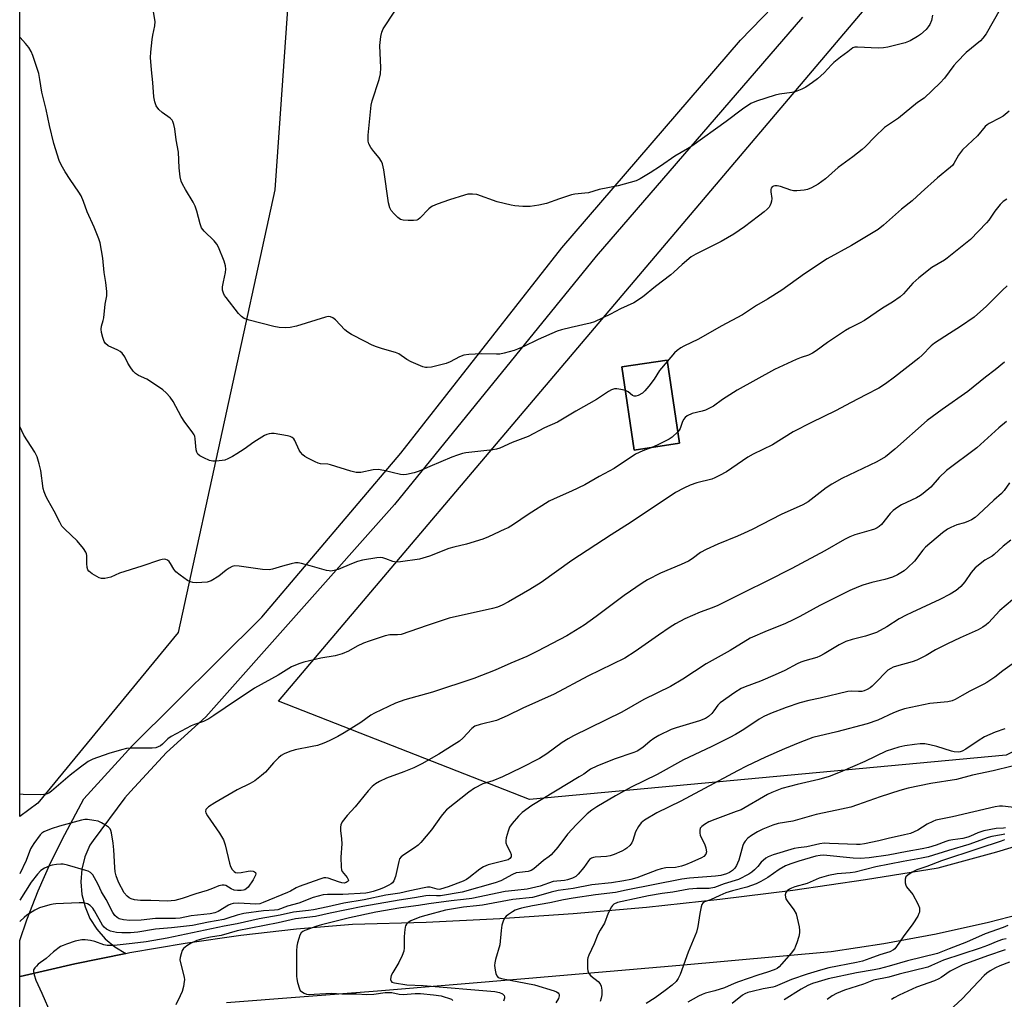
# Model space of a CAD drawing. Units: inches. Extents: x 1201772 to 1207771, y 557457 to 561457.
# Drawn here: x 1201772 to 1202095, y 559768 to 560089 of the extents above; entities that cross this region are included whole.
import ezdxf

# ---------------------------------------------------------------- set-up
doc = ezdxf.new("R2010")
doc.units = ezdxf.units.IN
doc.header["$MEASUREMENT"] = 0
for name, color, linetype in [('BLDG-Footprint', 5, 'Continuous'), ('NTRL-Pasture Land', 2, 'Continuous'), ('NTRL-Trees', 3, 'Continuous'), ('TRANS-Road', 130, 'Continuous'), ('Undefined', 1, 'Continuous')]:
    doc.layers.add(name, color=color, linetype=linetype)

msp = doc.modelspace()

# ---------------------------------------------------------------- linework, layer by layer
at = {"layer": 'BLDG-Footprint', "elevation": 577.01}
msp.add_lwpolyline([(1201988.01, 559950.35), (1201973.22, 559948.14), (1201969.16, 559975.4), (1201983.95, 559977.61)], close=True, dxfattribs=at)
at = {"layer": 'NTRL-Pasture Land'}
msp.add_polyline3d([(1202602.31, 560343.09, 0), (1202449.94, 560138.31, 0), (1202334.66, 559993.2, 0), (1202224.21, 559912.58, 0), (1202095.22, 559848.08, 0), (1201938.81, 559833.57, 0), (1201856.58, 559865.82, 0), (1202066.19, 560113.32, 0), (1202214.53, 560250.38, 0), (1202241.14, 560226.19, 0), (1202276.61, 560179.43, 0), (1202292.73, 560160.89, 0), (1202320.95, 560158.47, 0), (1202352.39, 560177.01, 0), (1202370.93, 560202.81, 0), (1202375.77, 560210.87, 0), (1202396.73, 560229.41, 0), (1202428.98, 560255.21, 0), (1202443.49, 560278.59, 0), (1202449.94, 560308.42, 0), (1202455.59, 560347.12, 0)], dxfattribs=at)
msp.add_polyline3d([(1201969.16, 559975.4, 0), (1201973.22, 559948.14, 0), (1201988.01, 559950.35, 0), (1201983.95, 559977.61, 0)], close=True, dxfattribs=at)
at = {"layer": 'NTRL-Trees'}
msp.add_polyline3d([(1201875.42, 560365.32, 0), (1201870.64, 560284.59, 0), (1201868.89, 560226.9, 0), (1201855.33, 560033.47, 0), (1201823.59, 559888.31, 0), (1201777.6, 559832.35, 0), (1201771.67, 559828, 0), (1201771.7, 560352.15, 0)], dxfattribs=at)
at = {"layer": 'TRANS-Road'}
for points in [[(1202028.39, 560090.05), (1201960.77, 560011.72), (1201894.61, 559930.24), (1201832.73, 559860.68), (1201819.81, 559849.01), (1201807.97, 559836.22), (1201806.2, 559834.09), (1201795.76, 559820.15), (1201794.69, 559818.57), (1201793.07, 559814.72), (1201792.09, 559810.68), (1201791.76, 559806.53), (1201792.09, 559802.39), (1201793.09, 559798.36), (1201794.71, 559794.53), (1201796.93, 559791.01), (1201799.68, 559787.88), (1201802.9, 559785.22), (1201806.51, 559783.1), (1201789.75, 559779.72), (1201771.8, 559775.55), (1201771.67, 559775.51), (1201771.67, 559787.32), (1201773.99, 559794.09), (1201777.75, 559803.64), (1201781.92, 559813), (1201786.48, 559822.13), (1201792.69, 559833.75), (1201808.59, 559851.21), (1201851.08, 559893.36), (1201896.7, 559947.08), (1201949.49, 560014.46), (1202008.08, 560082.54), (1202089.59, 560166.6)], [(1201771.67, 559751.65), (1201771.67, 559775.51), (1201771.8, 559775.55), (1201789.75, 559779.72), (1201806.51, 559783.1), (1201807.81, 559783.36), (1201825.96, 559786.48), (1201844.19, 559789.06), (1201862.48, 559791.12), (1201880.82, 559792.64), (1201904.96, 559793.37), (1201929.08, 559794.56), (1201953.17, 559796.2), (1201977.23, 559798.3), (1202001.23, 559800.85), (1202025.18, 559803.85), (1202049.06, 559807.31), (1202072.87, 559811.21), (1202092.13, 559816.37), (1202111.2, 559822.19)], [(1202106.29, 559797.62), (1202089.36, 559793.22), (1202072.27, 559789.43), (1202055.06, 559786.25), (1202037.74, 559783.67), (1201988.18, 559779.15), (1201938.61, 559774.85), (1201889.03, 559770.76), (1201839.44, 559766.88)]]:
    msp.add_lwpolyline(points, dxfattribs=at)
at = {"layer": 'Undefined'}
for points, elevation in [([(1202093.19, 560092.68), (1202088.61, 560084.58), (1202087.56, 560083.17), (1202086.77, 560082.32), (1202082.09, 560078.41), (1202079.01, 560075.3), (1202078.05, 560074.15), (1202074.94, 560070.03), (1202073.56, 560068.52), (1202068.3, 560063.48), (1202066.11, 560062.02), (1202059.92, 560056.98), (1202055.33, 560053.82), (1202052.1, 560050.81), (1202049.02, 560047.65), (1202047.93, 560046.66), (1202044.93, 560044.23), (1202040.08, 560040.75), (1202035.9, 560037), (1202033.57, 560035.27), (1202031.31, 560034.08), (1202030.01, 560033.55), (1202028.88, 560033.35), (1202026.57, 560033.16), (1202025.41, 560033.16), (1202024.56, 560033.3), (1202021.17, 560034.48), (1202020.04, 560034.77), (1202019.28, 560034.76), (1202018.83, 560034.63), (1202018.44, 560034.42), (1202018.07, 560033.94), (1202017.95, 560033.51), (1202017.98, 560032.74), (1202018.28, 560030.56), (1202018.19, 560029.75), (1202017.99, 560028.96), (1202017.7, 560028.21), (1202017.41, 560027.76), (1202016.84, 560027.15), (1202015.78, 560026.22), (1202014, 560024.78), (1202009.34, 560021.26), (1202005.84, 560018.92), (1202001.72, 560016.53), (1201993.42, 560012.36), (1201991.89, 560011.46), (1201988.89, 560008.99), (1201986.24, 560006.43), (1201985.17, 560005.53), (1201980.2, 560001.78), (1201975.93, 559998.3), (1201973.05, 559996.43), (1201968.67, 559994.44), (1201965.42, 559992.62), (1201960.14, 559990.15), (1201958.76, 559989.71), (1201952.52, 559988.31), (1201949.33, 559987.5), (1201947.9, 559987.06), (1201941.68, 559984.4), (1201936.73, 559981.98), (1201934.94, 559981.19), (1201933.88, 559980.8), (1201930.53, 559979.86), (1201929.12, 559979.58), (1201927.98, 559979.54), (1201923.08, 559979.68), (1201919, 559979.41), (1201917.27, 559979.2), (1201915.92, 559978.7), (1201912.8, 559977.08), (1201911.56, 559976.54), (1201906.72, 559975.34), (1201905.3, 559975.14), (1201904.74, 559975.18), (1201903.91, 559975.41), (1201900.1, 559977.02), (1201898.58, 559977.86), (1201895.97, 559979.63), (1201894.96, 559980.15), (1201890.67, 559981.34), (1201888.68, 559981.99), (1201887.28, 559982.53), (1201884.93, 559983.71), (1201880.5, 559986.06), (1201879.24, 559986.8), (1201878.33, 559987.56), (1201875.21, 559990.79), (1201874.33, 559991.48), (1201873.63, 559991.83), (1201872.84, 559991.9), (1201872, 559991.73), (1201862.43, 559988.69), (1201860.38, 559988.35), (1201858.71, 559988.22), (1201856.75, 559988.32), (1201855.05, 559988.63), (1201846.9, 559990.71), (1201845.27, 559991.28), (1201844.43, 559991.87), (1201843.47, 559992.94), (1201839.33, 559998.1), (1201838.88, 559998.78), (1201838.52, 559999.52), (1201838.23, 560000.55), (1201838.23, 560001.63), (1201838.49, 560003.27), (1201839.16, 560006.31), (1201839.28, 560007.42), (1201839.15, 560008.48), (1201838.73, 560010.04), (1201836.84, 560014.65), (1201836.33, 560015.64), (1201835.43, 560016.74), (1201832.17, 560019.9), (1201831.31, 560020.94), (1201830.81, 560022.26), (1201829.77, 560026.48), (1201829.25, 560028.11), (1201828.58, 560029.36), (1201826.02, 560033.5), (1201825.06, 560035.28), (1201824.59, 560036.32), (1201824.26, 560037.73), (1201823.94, 560040.67), (1201823.74, 560045.77), (1201822.93, 560049.8), (1201822.57, 560053.43), (1201822.25, 560054.81), (1201821.89, 560055.85), (1201821.63, 560056.32), (1201821.04, 560056.93), (1201818.36, 560058.84), (1201817.31, 560059.81), (1201816.47, 560060.93), (1201815.94, 560062.24), (1201815.64, 560063.93), (1201815.31, 560068.57), (1201814.85, 560072.77), (1201814.61, 560076.87), (1201814.71, 560078.62), (1201815.16, 560082.7), (1201815.37, 560084.14), (1201815.97, 560087.22), (1201816.04, 560088.64), (1201815.14, 560094.43)], 580), ([(1202071.04, 560090.7), (1202070.65, 560088.99), (1202070.1, 560087.62), (1202069.63, 560086.9), (1202068.89, 560086.01), (1202067.03, 560084.33), (1202066.11, 560083.7), (1202063.66, 560082.28), (1202062.1, 560081.61), (1202056.42, 560080.2), (1202054.98, 560079.95), (1202053.22, 560079.93), (1202046.43, 560080.24), (1202045.58, 560080.19), (1202044.84, 560079.95), (1202043.26, 560078.65), (1202040.9, 560076.98), (1202038.7, 560075.23), (1202037.86, 560074.43), (1202035.47, 560071.83), (1202033.27, 560069.83), (1202031.63, 560068.59), (1202029.45, 560067.1), (1202028.15, 560066.42), (1202025.96, 560065.6), (1202024.84, 560065.35), (1202020.83, 560064.8), (1202019.41, 560064.52), (1202013.32, 560062.55), (1202011.45, 560061.78), (1202008.67, 560059.88), (1202003.35, 560055.79), (1201992.12, 560047.78), (1201990.63, 560046.84), (1201986.47, 560044.52), (1201981.85, 560041.23), (1201978.38, 560038.99), (1201975.15, 560037.04), (1201973.84, 560036.44), (1201967.92, 560034.75), (1201961.66, 560033.52), (1201958.18, 560032.46), (1201957.02, 560032.29), (1201953.75, 560032.02), (1201952.58, 560031.82), (1201948.64, 560030.51), (1201944.42, 560028.94), (1201941.91, 560028.41), (1201939.09, 560027.95), (1201936.72, 560027.99), (1201934.04, 560028.19), (1201932.86, 560028.36), (1201928.29, 560029.55), (1201921.58, 560031.89), (1201920.13, 560032.07), (1201918.67, 560031.97), (1201917.51, 560031.69), (1201912.64, 560030.21), (1201908.6, 560028.72), (1201907.02, 560028.06), (1201906.53, 560027.78), (1201905.88, 560027.25), (1201902.91, 560024.16), (1201902.31, 560023.72), (1201901.88, 560023.52), (1201900.81, 560023.35), (1201899.09, 560023.38), (1201897.38, 560023.52), (1201896.6, 560023.74), (1201895.68, 560024.38), (1201894.43, 560025.61), (1201893.47, 560026.7), (1201893.01, 560027.51), (1201892.63, 560029.15), (1201891.07, 560039.95), (1201890.67, 560041.98), (1201890.33, 560042.74), (1201889.56, 560043.91), (1201887.8, 560045.97), (1201886.84, 560047.35), (1201886.18, 560048.56), (1201885.95, 560049.35), (1201885.92, 560050.22), (1201886, 560051.4), (1201886.88, 560061.18), (1201887.23, 560062.56), (1201889.59, 560069.61), (1201890.01, 560071.48), (1201890.09, 560073.39), (1201889.75, 560080.74), (1201890.08, 560083.69), (1201890.38, 560085.13), (1201890.85, 560086.17), (1201894.73, 560091.97)], 582), ([(1201984.01, 559977.21), (1201981.53, 559974.19), (1201979.76, 559971.4), (1201978.02, 559969.08), (1201976.73, 559967.5), (1201975.9, 559966.74), (1201974.45, 559966), (1201973.71, 559965.78), (1201973.23, 559965.75), (1201972.61, 559965.99), (1201971.21, 559967.21), (1201970.32, 559967.61)], 578), ([(1201987.46, 559954.08), (1201985.64, 559952.39), (1201984.67, 559951.71), (1201980.74, 559949.69), (1201978.97, 559949)], 576), ([(1202097.25, 559899.06), (1202093.13, 559895.5), (1202089.42, 559891.45), (1202088.66, 559890.81), (1202087.49, 559890.01), (1202085.99, 559889.17), (1202080.08, 559886.6), (1202075.9, 559884.55), (1202072.03, 559882.6), (1202068.96, 559880.79), (1202065.93, 559879.28), (1202064.32, 559878.68), (1202059.25, 559877.29), (1202058.16, 559876.92), (1202057.37, 559876.56), (1202056.37, 559875.92), (1202055.69, 559875.35), (1202052.64, 559872.11), (1202051.22, 559870.73), (1202050.57, 559870.2), (1202049.64, 559869.63), (1202048.66, 559869.18), (1202047.88, 559868.98), (1202046.77, 559868.95), (1202044.33, 559869.06), (1202043.2, 559868.93), (1202034.15, 559866.74), (1202030.42, 559865.99), (1202027.56, 559865.21), (1202023.02, 559863.76), (1202017.89, 559861.75), (1202015.75, 559860.73), (1202014.21, 559859.9), (1202009.11, 559856.53), (1202006.41, 559854.89), (1202004.6, 559853.9), (1201998.46, 559850.78), (1201989.33, 559846.59), (1201980.77, 559841.78), (1201972.16, 559837.62), (1201967.08, 559834.75), (1201960.94, 559831.17), (1201959.33, 559830.05), (1201957.78, 559828.83), (1201954.27, 559825.35), (1201951.36, 559822.19), (1201948.1, 559817.95), (1201946, 559815.45), (1201945.34, 559814.89), (1201943.5, 559813.59), (1201940.31, 559810.86), (1201939.39, 559810.26), (1201938.38, 559809.95), (1201935.55, 559809.67), (1201934.49, 559809.47), (1201933.31, 559808.99), (1201929.44, 559806.93), (1201927.63, 559806.2), (1201916.79, 559803.13), (1201909.66, 559802.01), (1201908.32, 559801.94), (1201906.21, 559802.1), (1201904.81, 559801.97), (1201901.14, 559801.29), (1201896.16, 559800.57), (1201884.17, 559798.46), (1201873.49, 559796.31), (1201868.64, 559795.22), (1201862.11, 559794.44), (1201856.46, 559793.14), (1201843.02, 559790.47), (1201837.7, 559788.97), (1201834.22, 559788.44), (1201831.71, 559787.92), (1201829.77, 559787.29), (1201827.89, 559786.46), (1201826.43, 559785.62), (1201825.41, 559784.76), (1201824.98, 559784.03), (1201824.57, 559782.94), (1201824.27, 559781.81), (1201824.21, 559780.96), (1201824.46, 559779.55), (1201825.56, 559775.31), (1201825.66, 559774.46), (1201825.64, 559773.9), (1201825.35, 559772.23), (1201824.91, 559770.59), (1201824.32, 559769.23), (1201822.84, 559766.28)], 564), ([(1202097.88, 559878.47), (1202094.13, 559875.74), (1202091.51, 559873.72), (1202088.86, 559871.93), (1202087.85, 559871.35), (1202083.23, 559869.04), (1202080.75, 559867.7), (1202078.5, 559866.35), (1202077.46, 559865.86), (1202076.04, 559865.55), (1202070.15, 559865.01), (1202061.84, 559863.29), (1202060.16, 559862.73), (1202058.22, 559861.95), (1202053.04, 559859.56), (1202049.58, 559858.33), (1202039.6, 559855.72), (1202031.77, 559853.88), (1202027.49, 559852.26), (1202022.52, 559850.16), (1202016.27, 559847.42), (1202010.04, 559844.51), (1202007.03, 559842.97), (1201988.49, 559833.01), (1201980.62, 559829.14), (1201976.57, 559826.78), (1201975.46, 559825.88), (1201974.62, 559824.71), (1201973.64, 559822.93), (1201972.79, 559820.13), (1201972.44, 559819.35), (1201971.77, 559818.53), (1201970.76, 559817.62), (1201970.1, 559817.16), (1201969.13, 559816.63), (1201966.67, 559815.58), (1201965.28, 559815.09), (1201964.15, 559814.9), (1201960.38, 559814.67), (1201959.83, 559814.56), (1201959.16, 559814.29), (1201958.58, 559813.88), (1201958.25, 559813.5), (1201956.65, 559811.27), (1201954.86, 559809.05), (1201954.01, 559808.33), (1201953, 559807.82), (1201951.37, 559807.22), (1201950.29, 559806.96), (1201946.65, 559806.66), (1201942.34, 559805.19), (1201938.07, 559804.13), (1201934.06, 559803.75), (1201930.85, 559803.36), (1201919.96, 559801.12), (1201917.2, 559800.76), (1201913.17, 559800.38), (1201905.81, 559799.4), (1201902.44, 559798.82), (1201896.61, 559798.06), (1201888.42, 559796.59), (1201879.78, 559794.8), (1201870.61, 559792.52), (1201869.13, 559792.07), (1201865.14, 559790.62), (1201864.47, 559790.3), (1201863.94, 559789.81), (1201863.55, 559789.08), (1201863.16, 559787.99), (1201862.75, 559786.58), (1201862.53, 559785.43), (1201862.47, 559783.94), (1201862.47, 559775.61), (1201862.55, 559774.75), (1201862.78, 559773.62), (1201863.44, 559771.45), (1201863.7, 559770.97), (1201864.05, 559770.59), (1201864.91, 559770.02), (1201865.7, 559769.77), (1201866.86, 559769.66), (1201868.2, 559769.69), (1201873.89, 559770.12), (1201877.35, 559769.87), (1201882.24, 559769.86), (1201885.45, 559769.59), (1201887.83, 559769.73), (1201891.48, 559770.25), (1201892.61, 559770.34), (1201893.76, 559770.26), (1201896.09, 559769.77), (1201897.4, 559769.64), (1201901.34, 559769.99), (1201903.07, 559770.01), (1201907.32, 559769.56), (1201909.85, 559769.15), (1201913.24, 559768.09), (1201913.73, 559767.69)], 562), ([(1202094.73, 559856.75), (1202091.55, 559855.66), (1202088.1, 559854.08), (1202085.96, 559852.81), (1202081.98, 559850.05), (1202080.75, 559849.39), (1202080.04, 559849.18), (1202079.48, 559849.11), (1202078.07, 559849.17), (1202077.25, 559849.37), (1202072.39, 559850.96), (1202070.17, 559851.51), (1202068.53, 559851.76), (1202066.95, 559851.78), (1202065.17, 559851.6), (1202061.93, 559851.16), (1202059.95, 559850.71), (1202055.87, 559849.4), (1202048.84, 559845.98), (1202040.78, 559842.56), (1202037.08, 559841.11), (1202033.77, 559840.11), (1202026.6, 559838.53), (1202021.59, 559837.12), (1202019.93, 559836.55), (1202018.28, 559835.87), (1202016.9, 559835.19), (1202008.22, 559830.22), (1202006.68, 559829.58), (1201999.6, 559827.02), (1201997.7, 559826.25), (1201996.22, 559825.37), (1201995.34, 559824.7), (1201994.85, 559824.11), (1201994.68, 559823.38), (1201994.71, 559822.59), (1201994.88, 559821.79), (1201996.25, 559819.08), (1201996.69, 559817.73), (1201996.84, 559816.92), (1201996.85, 559816.39), (1201996.63, 559815.69), (1201995.99, 559814.92), (1201995.28, 559814.46), (1201992.11, 559813.01), (1201989.99, 559812.14), (1201988.65, 559811.69), (1201986.7, 559811.26), (1201983.57, 559811.11), (1201982.03, 559810.87), (1201980.61, 559810.42), (1201974.08, 559807.92), (1201972.08, 559807.36), (1201969.81, 559806.86), (1201965.76, 559806.25), (1201959.32, 559805.56), (1201953.15, 559804.4), (1201948.23, 559803.69), (1201945.96, 559803.23), (1201941.83, 559801.95), (1201939.79, 559801.47), (1201933.37, 559800.82), (1201923.4, 559798.95), (1201921.44, 559798.67), (1201917.17, 559798.29), (1201911.28, 559797.27), (1201904.84, 559795.58), (1201902.89, 559794.98), (1201899.98, 559793.77), (1201899.03, 559793.2), (1201898.47, 559792.66), (1201898.23, 559792.19), (1201898.08, 559791.66), (1201897.84, 559789.94), (1201897.76, 559788.47), (1201897.8, 559784.92), (1201897.64, 559783.79), (1201897.13, 559782.47), (1201896.02, 559780.16), (1201894.03, 559776.82), (1201893.53, 559775.82), (1201893.37, 559775.32), (1201893.31, 559774.59), (1201893.45, 559773.96), (1201893.71, 559773.69), (1201894.53, 559773.44), (1201898.63, 559772.85), (1201903.96, 559772.6), (1201927.44, 559770.64), (1201928.98, 559770.3), (1201929.99, 559769.84), (1201930.51, 559769.32), (1201930.64, 559768.88), (1201930.63, 559768.41), (1201930.34, 559767.42)], 560), ([(1202097.18, 559844.5), (1202090.94, 559842.94), (1202084.09, 559841.59), (1202078.86, 559840.14), (1202070.48, 559838.78), (1202063.08, 559837.27), (1202060.33, 559836.5), (1202053.81, 559834.47), (1202046.41, 559831.78), (1202044.23, 559831.09), (1202039.68, 559830.05), (1202032.89, 559828.64), (1202025.23, 559826.5), (1202020.4, 559825.69), (1202018.7, 559825.13), (1202015.36, 559823.85), (1202013.6, 559822.94), (1202011.66, 559821.71), (1202010.51, 559820.85), (1202009.61, 559819.91), (1202009.18, 559819.27), (1202008.83, 559818.47), (1202007.48, 559813.68), (1202007.12, 559812.64), (1202006.78, 559811.9), (1202006.18, 559811.01), (1202005.45, 559810.24), (1202004.5, 559809.62), (1202003.44, 559809.16), (1202001.59, 559808.66), (1201999.8, 559808.38), (1201991.29, 559807.72), (1201988.79, 559807.41), (1201970.6, 559803.86), (1201967.06, 559803.11), (1201960.51, 559802.33), (1201953.16, 559801.24), (1201950.06, 559800.7), (1201945.5, 559799.71), (1201939.86, 559798.68), (1201936.23, 559797.93), (1201935.16, 559797.63), (1201934.19, 559797.25), (1201933.25, 559796.76), (1201931.93, 559795.86), (1201931.25, 559795.3), (1201930.67, 559794.67), (1201930.18, 559793.69), (1201929.82, 559792.33), (1201929.53, 559790.64), (1201929.09, 559785.95), (1201927.72, 559781.12), (1201927.47, 559779.97), (1201927.43, 559779.1), (1201927.59, 559777.63), (1201927.81, 559776.49), (1201928.1, 559775.74), (1201928.63, 559775.24), (1201929.62, 559774.87), (1201940.47, 559772.78), (1201946.99, 559770.81), (1201947.7, 559770.54), (1201948.27, 559770.19), (1201948.51, 559769.87), (1201948.59, 559769.65), (1201948.6, 559769.15), (1201948.36, 559768.37), (1201947.53, 559766.85)], 558), ([(1202099.71, 559830.69), (1202094.02, 559831.43), (1202092.98, 559831.42), (1202091.6, 559831.2), (1202077.59, 559827.92), (1202072.16, 559826.78), (1202071.11, 559826.39), (1202069.31, 559825.46), (1202066.18, 559823.46), (1202063.84, 559822.45), (1202061.82, 559821.93), (1202056.49, 559820.81), (1202053.47, 559820.04), (1202048.67, 559819.02), (1202047.27, 559818.84), (1202046.13, 559818.81), (1202037.28, 559819.19), (1202035.5, 559819.2), (1202034.1, 559819), (1202029.81, 559818.03), (1202027.08, 559817.75), (1202025.65, 559817.49), (1202018.79, 559815.4), (1202017.13, 559814.77), (1202016.39, 559814.31), (1202015.47, 559813.58), (1202014.84, 559812.98), (1202013.71, 559811.59), (1202012.67, 559810.52), (1202011.77, 559809.75), (1202010.78, 559809.12), (1202007.37, 559807.38), (1202002.72, 559805.93), (1201999.5, 559804.69), (1201997.8, 559804.37), (1201993.69, 559804.38), (1201991.08, 559804.17), (1201985.84, 559803.19), (1201982.37, 559802.71), (1201977.9, 559801.94), (1201974.86, 559801.34), (1201967.77, 559799.75), (1201966.48, 559799.21), (1201966.07, 559798.86), (1201965.72, 559798.41), (1201964.63, 559796.31), (1201963.48, 559793.02), (1201962.02, 559790.73), (1201961.28, 559789.27), (1201960.03, 559786.26), (1201958.3, 559782.49), (1201958, 559781.67), (1201957.89, 559781.11), (1201957.84, 559779.95), (1201957.93, 559778.19), (1201958.03, 559777.34), (1201958.28, 559776.57), (1201959.02, 559775.76), (1201961.42, 559773.94), (1201962.03, 559773.14), (1201962.33, 559772.42), (1201962.56, 559771.02), (1201962.6, 559769.57), (1201962.4, 559768.43), (1201961.99, 559767.34)], 556), ([(1202094.97, 559824.22), (1202094.33, 559824.13), (1202091.9, 559824.08), (1202087.87, 559823.24), (1202085.9, 559822.68), (1202083.51, 559821.5), (1202082.66, 559821.17), (1202080.94, 559820.78), (1202077.7, 559820.37), (1202076.39, 559820.13), (1202075.35, 559819.79), (1202072.18, 559818.55), (1202069.69, 559817.8), (1202067.58, 559817.34), (1202062.7, 559816.55), (1202056.52, 559815.32), (1202050.24, 559814.41), (1202047.34, 559814.24), (1202044.98, 559814.34), (1202035.32, 559815.27), (1202034.21, 559815.24), (1202032.8, 559814.97), (1202027.22, 559813.38), (1202024.55, 559812.49), (1202022.79, 559811.77), (1202020.73, 559810.65), (1202017, 559807.99), (1202014.72, 559806.71), (1202013.14, 559805.95), (1202010.13, 559804.87), (1202005.38, 559803.59), (1202003.27, 559802.93), (1202001.29, 559802.13), (1201998.19, 559800.71), (1201996.2, 559800), (1201995.66, 559799.56), (1201995.42, 559799.13), (1201995.17, 559798.36), (1201994.69, 559796.14), (1201994.09, 559791.9), (1201993.58, 559790.11), (1201990.92, 559783.47), (1201988.23, 559776.17), (1201987.63, 559774.89), (1201986.91, 559773.88), (1201985.67, 559772.72), (1201983.38, 559770.95), (1201980.11, 559768.59), (1201977.17, 559766.68)], 554), ([(1202094.78, 559822.25), (1202093.68, 559821.96), (1202090.44, 559821.38), (1202089.28, 559821.1), (1202082.98, 559818.83), (1202076.3, 559816.87), (1202069.59, 559814.77), (1202067.38, 559814.3), (1202061.4, 559813.25), (1202052.43, 559811.48), (1202045.66, 559809.77), (1202044.05, 559809.54), (1202039.78, 559809.21), (1202036.95, 559808.63), (1202033.88, 559807.82), (1202029.89, 559806), (1202025.92, 559804.91), (1202024.83, 559804.51), (1202024.08, 559804.14), (1202023.32, 559803.6), (1202022.89, 559803.03), (1202022.72, 559802.29), (1202022.79, 559801.5), (1202022.95, 559801), (1202023.33, 559800.32), (1202025.58, 559797.35), (1202026.28, 559796.12), (1202026.66, 559794.71), (1202027.25, 559791.81), (1202027.42, 559790.65), (1202027.41, 559789.8), (1202027.17, 559788.7), (1202026.51, 559786.52), (1202026.12, 559785.45), (1202025.72, 559784.64), (1202024.64, 559783.21), (1202021.55, 559779.54), (1202020.74, 559778.68), (1202020.06, 559778.16), (1202019.05, 559777.69), (1202016.89, 559776.93), (1202013.78, 559776.01), (1202007.36, 559773.75), (1202005.99, 559773.22), (1202002.86, 559771.77), (1201999.59, 559770.79), (1201996.58, 559770.05), (1201995.52, 559769.68), (1201994.25, 559769.06), (1201990.78, 559767.11)], 552)]:
    msp.add_lwpolyline(points, dxfattribs=dict(at, elevation=elevation))
for points in [[(1201970.32, 559967.61, 578), (1201968.86, 559968, 578), (1201967.49, 559968.21, 578), (1201966.73, 559968.16, 578), (1201965.76, 559967.85, 578), (1201964.74, 559967.27, 578), (1201960.78, 559964.68, 578), (1201954.07, 559960.88, 578), (1201948.06, 559957.31, 578), (1201943.81, 559955.36, 578), (1201938.46, 559952.57, 578), (1201933.12, 559950.57, 578), (1201929.11, 559948.78, 578), (1201927.99, 559948.43, 578), (1201926.84, 559948.23, 578), (1201917.99, 559947.24, 578), (1201916.9, 559947.02, 578), (1201915.28, 559946.5, 578), (1201913.41, 559945.78, 578), (1201906.19, 559942.75, 578), (1201902.72, 559941.19, 578), (1201901.07, 559940.68, 578), (1201898.55, 559940.11, 578), (1201897.43, 559939.99, 578), (1201896.57, 559940.08, 578), (1201891.13, 559941.46, 578), (1201889.21, 559941.7, 578), (1201887.54, 559941.62, 578), (1201883.59, 559940.77, 578), (1201882.77, 559940.72, 578), (1201881.97, 559940.77, 578), (1201880.28, 559941.19, 578), (1201873.55, 559943.29, 578), (1201872.69, 559943.45, 578), (1201870.36, 559943.62, 578), (1201869.59, 559943.78, 578), (1201868.52, 559944.21, 578), (1201866.17, 559945.43, 578), (1201865.16, 559946.03, 578), (1201864.49, 559946.56, 578), (1201863.77, 559947.39, 578), (1201863.32, 559948.11, 578), (1201861.88, 559951.3, 578), (1201861.56, 559951.76, 578), (1201861.06, 559952.23, 578), (1201860.35, 559952.58, 578), (1201859.5, 559952.8, 578), (1201855.08, 559953.57, 578), (1201854.26, 559953.56, 578), (1201853.47, 559953.44, 578), (1201852.7, 559953.23, 578), (1201851.92, 559952.87, 578), (1201848.47, 559950.73, 578), (1201845.28, 559948.44, 578), (1201842.93, 559946.88, 578), (1201841.46, 559946.02, 578), (1201839.95, 559945.26, 578), (1201838.9, 559944.86, 578), (1201838.08, 559944.68, 578), (1201836.11, 559944.47, 578), (1201835, 559944.47, 578), (1201833.89, 559944.75, 578), (1201832, 559945.59, 578), (1201830.72, 559946.28, 578), (1201830.11, 559946.81, 578), (1201829.77, 559947.46, 578), (1201829.57, 559948.22, 578), (1201829.26, 559951.84, 578), (1201829.08, 559952.64, 578), (1201828.85, 559953.14, 578), (1201828.24, 559954.08, 578), (1201825.84, 559957.28, 578), (1201824.6, 559959.13, 578), (1201821.97, 559964.05, 578), (1201820.97, 559965.41, 578), (1201819.72, 559966.93, 578), (1201818.62, 559967.89, 578), (1201814.59, 559970.63, 578), (1201813.32, 559971.35, 578), (1201810.63, 559972.6, 578), (1201809.64, 559973.21, 578), (1201808.89, 559974.02, 578), (1201807.91, 559975.41, 578), (1201807.18, 559976.63, 578), (1201806.19, 559978.74, 578), (1201805.26, 559979.85, 578), (1201804.6, 559980.43, 578), (1201803.88, 559980.9, 578), (1201800.73, 559982.25, 578), (1201799.8, 559983.06, 578), (1201799.38, 559983.73, 578), (1201798.9, 559985.04, 578), (1201798.46, 559986.67, 578), (1201798.37, 559987.74, 578), (1201798.51, 559988.76, 578), (1201799.09, 559990.59, 578), (1201799.26, 559991.46, 578), (1201799.74, 559995.93, 578), (1201800.19, 559998.7, 578), (1201800.24, 560000.12, 578), (1201799.96, 560003.01, 578), (1201799.36, 560006.37, 578), (1201798.97, 560011.07, 578), (1201798.01, 560016.05, 578), (1201797.57, 560017.42, 578), (1201796.13, 560021.16, 578), (1201793.84, 560026.24, 578), (1201792.61, 560029.62, 578), (1201791.83, 560031.46, 578), (1201791.08, 560032.71, 578), (1201788.23, 560036.81, 578), (1201786.63, 560039.34, 578), (1201785.25, 560041.66, 578), (1201784.63, 560043.09, 578), (1201782.89, 560048.68, 578), (1201781.44, 560054.49, 578), (1201780.32, 560059.82, 578), (1201778.9, 560065.5, 578), (1201778.29, 560069.58, 578), (1201777.9, 560071.56, 578), (1201776, 560077.49, 578), (1201775.38, 560078.81, 578), (1201774.64, 560080.06, 578), (1201773.54, 560081.44, 578), (1201771.79, 560083.43, 578), (1201771.68, 560083.52, 578)], [(1202096.11, 560059.26, 578), (1202094.18, 560057.64, 578), (1202093.01, 560056.96, 578), (1202089.61, 560055.22, 578), (1202088.93, 560054.76, 578), (1202088.31, 560054.2, 578), (1202085.79, 560051.18, 578), (1202080.84, 560046.6, 578), (1202079.58, 560044.85, 578), (1202078.04, 560042.05, 578), (1202077.53, 560041.41, 578), (1202076.93, 560040.82, 578), (1202072.66, 560037.39, 578), (1202067.25, 560032.53, 578), (1202064.34, 560029.8, 578), (1202060.87, 560027.14, 578), (1202055, 560021.82, 578), (1202053.17, 560020.38, 578), (1202044.42, 560015.22, 578), (1202036.5, 560010.81, 578), (1202029.08, 560005.86, 578), (1202021.62, 560000.53, 578), (1202016.86, 559997.58, 578), (1202013.25, 559995.54, 578), (1202008.69, 559992.51, 578), (1202001.72, 559988.78, 578), (1201994.23, 559984.49, 578), (1201989.51, 559982.18, 578), (1201988.48, 559981.6, 578), (1201987.3, 559980.78, 578), (1201986.44, 559980.02, 578), (1201984.01, 559977.21, 578)], [(1202095.38, 560030.39, 576), (1202094.22, 560029.58, 576), (1202093.23, 560028.59, 576), (1202091.41, 560026.43, 576), (1202089.48, 560023.52, 576), (1202088.77, 560022.6, 576), (1202083.52, 560017.11, 576), (1202075.88, 560011.05, 576), (1202074.92, 560010.41, 576), (1202070.85, 560008.02, 576), (1202066.51, 560004.59, 576), (1202064.56, 560002.87, 576), (1202061.47, 559999.38, 576), (1202060.43, 559998.38, 576), (1202057.9, 559996.58, 576), (1202054.62, 559994.65, 576), (1202048.75, 559990.63, 576), (1202047.03, 559989.68, 576), (1202043.76, 559988.08, 576), (1202042.5, 559987.33, 576), (1202036.58, 559983.37, 576), (1202032.89, 559980.62, 576), (1202031.72, 559979.85, 576), (1202030.32, 559979.21, 576), (1202027.94, 559978.46, 576), (1202026.32, 559977.84, 576), (1202019.16, 559974.48, 576), (1202006.91, 559967.76, 576), (1202002.15, 559964.65, 576), (1201999.17, 559962.5, 576), (1201998.16, 559961.94, 576), (1201996.56, 559961.22, 576), (1201995.46, 559960.82, 576), (1201992.17, 559960.08, 576), (1201990.59, 559959.3, 576), (1201989.88, 559958.8, 576), (1201989.33, 559958.19, 576), (1201988.89, 559957.21, 576), (1201988.23, 559955.14, 576), (1201987.95, 559954.68, 576), (1201987.46, 559954.08, 576)], [(1202095.48, 560001.95, 574), (1202093.95, 560000.54, 574), (1202088.68, 559995.3, 574), (1202084.67, 559991.64, 574), (1202080.23, 559988.62, 574), (1202076.58, 559986.38, 574), (1202071.71, 559983.22, 574), (1202070.62, 559982.25, 574), (1202067.64, 559979.18, 574), (1202066.55, 559978.23, 574), (1202058.59, 559972.03, 574), (1202055.57, 559969.81, 574), (1202053.41, 559968.38, 574), (1202049.14, 559966.28, 574), (1202044.4, 559963.68, 574), (1202039.2, 559960.97, 574), (1202031.36, 559957.13, 574), (1202025.33, 559954.06, 574), (1202018.54, 559949.86, 574), (1202012.17, 559946.75, 574), (1202010.41, 559945.81, 574), (1202003.42, 559941.03, 574), (1202001.18, 559939.78, 574), (1201999.66, 559939.03, 574), (1201998.61, 559938.61, 574), (1201993.71, 559937.33, 574), (1201991.56, 559936.65, 574), (1201989.49, 559935.68, 574), (1201986.7, 559934.22, 574), (1201972.2, 559924.49, 574), (1201965.62, 559920.3, 574), (1201952.75, 559911.93, 574), (1201942.71, 559904.66, 574), (1201938.97, 559902.38, 574), (1201932, 559898.39, 574), (1201929.9, 559897.3, 574), (1201928.32, 559896.65, 574), (1201926.67, 559896.17, 574), (1201912.52, 559892.97, 574), (1201905.25, 559890.66, 574), (1201896.81, 559887.71, 574), (1201895.6, 559887.54, 574), (1201893.1, 559887.52, 574), (1201891.55, 559887.22, 574), (1201886.32, 559885.49, 574), (1201884.41, 559884.79, 574), (1201882.34, 559883.8, 574), (1201879.52, 559882.15, 574), (1201877.37, 559881.32, 574), (1201875.14, 559880.68, 574), (1201870.45, 559879.88, 574), (1201864.83, 559878.59, 574), (1201863.16, 559878.09, 574), (1201860.8, 559877.01, 574), (1201856.44, 559874.32, 574), (1201848.7, 559870.01, 574), (1201839.03, 559863.62, 574), (1201835.35, 559861.08, 574), (1201833.68, 559860.05, 574), (1201831.94, 559859.17, 574), (1201828.94, 559858.13, 574), (1201827.86, 559857.67, 574), (1201821.37, 559854.23, 574), (1201820.22, 559853.43, 574), (1201818.54, 559851.7, 574), (1201817.85, 559851.21, 574), (1201817.12, 559850.81, 574), (1201816.32, 559850.54, 574), (1201815.15, 559850.42, 574), (1201810.95, 559850.36, 574), (1201808.06, 559850.41, 574), (1201806.7, 559850.25, 574), (1201805.08, 559849.86, 574), (1201800.87, 559848.64, 574), (1201795.69, 559846.82, 574), (1201794.1, 559845.98, 574), (1201791.63, 559844.21, 574), (1201788.17, 559841.52, 574), (1201782.1, 559836.28, 574), (1201781.23, 559835.69, 574), (1201780.3, 559835.29, 574), (1201779.55, 559835.15, 574), (1201778.51, 559835.11, 574), (1201772.81, 559835.18, 574), (1201771.67, 559835.26, 574)], [(1202094.58, 559976.9, 572), (1202091.58, 559974.46, 572), (1202088.36, 559971.99, 572), (1202082.59, 559967.37, 572), (1202074.14, 559961.42, 572), (1202069.3, 559957.86, 572), (1202058.71, 559948.47, 572), (1202055.65, 559945.91, 572), (1202052.78, 559944.23, 572), (1202041.31, 559938.77, 572), (1202038.03, 559936.99, 572), (1202036.1, 559935.71, 572), (1202030.28, 559931.19, 572), (1202028.54, 559930.12, 572), (1202021.36, 559927.03, 572), (1202011.83, 559922.09, 572), (1202009.24, 559920.85, 572), (1202007.12, 559919.92, 572), (1202000.57, 559917.27, 572), (1201996.76, 559915.5, 572), (1201994.93, 559914.51, 572), (1201992.15, 559912.44, 572), (1201990.95, 559911.68, 572), (1201988.61, 559910.61, 572), (1201981.85, 559907.79, 572), (1201977.59, 559905.6, 572), (1201975.82, 559904.49, 572), (1201969.91, 559900.45, 572), (1201960.73, 559893.55, 572), (1201956.78, 559890.7, 572), (1201951.11, 559887.22, 572), (1201941.47, 559882.16, 572), (1201938, 559880.48, 572), (1201932.77, 559878.29, 572), (1201927.65, 559875.96, 572), (1201920.64, 559873.25, 572), (1201907.08, 559868.75, 572), (1201897.93, 559866.22, 572), (1201894.91, 559865.13, 572), (1201887.99, 559861.88, 572), (1201886.86, 559861.16, 572), (1201883.59, 559858.84, 572), (1201878.06, 559855.38, 572), (1201876.02, 559854.21, 572), (1201873.19, 559852.8, 572), (1201871.38, 559852.05, 572), (1201869.28, 559851.31, 572), (1201867.62, 559850.92, 572), (1201861.98, 559849.86, 572), (1201860.31, 559849.28, 572), (1201858.4, 559848.51, 572), (1201857.4, 559847.94, 572), (1201856.55, 559847.22, 572), (1201854.95, 559845.62, 572), (1201852.27, 559842.52, 572), (1201850.98, 559841.41, 572), (1201848.73, 559839.68, 572), (1201847.24, 559838.81, 572), (1201843.03, 559836.77, 572), (1201835.64, 559832.47, 572), (1201833.61, 559831.2, 572), (1201833, 559830.63, 572), (1201832.75, 559830.25, 572), (1201832.61, 559829.62, 572), (1201832.72, 559829.16, 572), (1201833.24, 559828.24, 572), (1201837.17, 559822.56, 572), (1201838.55, 559820.36, 572), (1201839.09, 559818.71, 572), (1201840.44, 559812.67, 572), (1201840.84, 559811.55, 572), (1201841.33, 559810.63, 572), (1201842.05, 559809.92, 572), (1201842.49, 559809.67, 572), (1201842.97, 559809.53, 572), (1201844.3, 559809.6, 572), (1201846.57, 559810.1, 572), (1201847.44, 559810.21, 572), (1201848.25, 559810.12, 572), (1201848.67, 559809.9, 572), (1201848.98, 559809.58, 572), (1201849.08, 559809.18, 572), (1201849, 559808.71, 572), (1201848.25, 559807.18, 572), (1201846.54, 559804.81, 572), (1201845.93, 559804.23, 572), (1201845.52, 559803.99, 572), (1201845.08, 559803.83, 572), (1201844.25, 559803.71, 572), (1201843.12, 559803.73, 572), (1201841.99, 559803.87, 572), (1201841.02, 559804.24, 572), (1201839.24, 559805.32, 572), (1201838.77, 559805.47, 572), (1201838.02, 559805.51, 572), (1201837, 559805.3, 572), (1201834.95, 559804.4, 572), (1201833.19, 559803.75, 572), (1201829.42, 559802.62, 572), (1201825, 559801.09, 572), (1201822.57, 559800.47, 572), (1201820.16, 559800.27, 572), (1201814.72, 559800.5, 572), (1201811.26, 559800.47, 572), (1201809.3, 559800.66, 572), (1201808.26, 559800.99, 572), (1201807.53, 559801.37, 572), (1201806.88, 559801.85, 572), (1201805.94, 559803, 572), (1201804.11, 559806.51, 572), (1201803.34, 559808.56, 572), (1201803.03, 559809.89, 572), (1201802.83, 559811.26, 572), (1201802.55, 559817.09, 572), (1201802.36, 559819.23, 572), (1201801.78, 559822.65, 572), (1201801.56, 559823.45, 572), (1201801.32, 559823.93, 572), (1201800.74, 559824.53, 572), (1201799.78, 559825.19, 572), (1201798.5, 559825.95, 572), (1201797.42, 559826.41, 572), (1201795.99, 559826.71, 572), (1201793.95, 559826.97, 572), (1201792.98, 559826.96, 572), (1201791.91, 559826.78, 572), (1201784.68, 559824.84, 572), (1201781.97, 559823.95, 572), (1201779.6, 559822.99, 572), (1201778.94, 559822.54, 572), (1201778.35, 559821.96, 572), (1201776.29, 559819.13, 572), (1201775.21, 559817.41, 572), (1201773.78, 559813.56, 572), (1201771.67, 559809.19, 572)], [(1202095.25, 559957.46, 570), (1202092.77, 559955.46, 570), (1202085.56, 559948.89, 570), (1202075.58, 559941.38, 570), (1202073.21, 559939.09, 570), (1202070.42, 559936, 570), (1202068.01, 559933.83, 570), (1202067.04, 559933.18, 570), (1202065.76, 559932.46, 570), (1202060.84, 559930.21, 570), (1202059.68, 559929.44, 570), (1202058.12, 559928.26, 570), (1202057.11, 559927.29, 570), (1202054.25, 559923.76, 570), (1202053.5, 559923.05, 570), (1202052.83, 559922.58, 570), (1202052.05, 559922.22, 570), (1202050.94, 559921.84, 570), (1202045.55, 559920.37, 570), (1202043.92, 559919.72, 570), (1202042.11, 559918.77, 570), (1202035.67, 559915.05, 570), (1202024.87, 559909.31, 570), (1202016.48, 559904.98, 570), (1202009.79, 559901.75, 570), (1202000.64, 559897.16, 570), (1201998.78, 559896.41, 570), (1201994.81, 559895.03, 570), (1201989.8, 559892.81, 570), (1201986.73, 559891.13, 570), (1201985.02, 559890.06, 570), (1201981.18, 559887.49, 570), (1201973.52, 559882.07, 570), (1201970.08, 559879.95, 570), (1201958.03, 559873.96, 570), (1201946.93, 559868.07, 570), (1201936.7, 559863.54, 570), (1201931.51, 559860.94, 570), (1201927.99, 559859.5, 570), (1201922.64, 559858.16, 570), (1201920.98, 559857.57, 570), (1201919.93, 559856.81, 570), (1201916.95, 559853.7, 570), (1201915.88, 559852.73, 570), (1201914.17, 559851.57, 570), (1201909.14, 559848.46, 570), (1201903.56, 559845.27, 570), (1201900.97, 559843.93, 570), (1201897.66, 559842.6, 570), (1201892, 559840.53, 570), (1201889.61, 559839.44, 570), (1201888.35, 559838.72, 570), (1201887.31, 559837.8, 570), (1201885.95, 559836.37, 570), (1201881.67, 559831.2, 570), (1201879.02, 559828.28, 570), (1201877.44, 559826.29, 570), (1201876.97, 559825.31, 570), (1201876.85, 559824.5, 570), (1201876.83, 559823.37, 570), (1201877.18, 559820.68, 570), (1201877.27, 559819.02, 570), (1201876.98, 559814.66, 570), (1201877.07, 559811.38, 570), (1201877.22, 559810.53, 570), (1201877.44, 559810, 570), (1201877.93, 559809.27, 570), (1201879.05, 559807.95, 570), (1201879.41, 559807.34, 570), (1201879.45, 559807.14, 570), (1201879.35, 559806.81, 570), (1201879.11, 559806.53, 570), (1201878.75, 559806.32, 570), (1201878.06, 559806.16, 570), (1201877.33, 559806.2, 570), (1201876.19, 559806.52, 570), (1201872.85, 559807.78, 570), (1201872.02, 559807.92, 570), (1201871.46, 559807.87, 570), (1201870.06, 559807.47, 570), (1201863.32, 559805.09, 570), (1201862.35, 559804.64, 570), (1201860.53, 559803.55, 570), (1201859.47, 559803.02, 570), (1201851.54, 559799.79, 570), (1201850.43, 559799.41, 570), (1201849.1, 559799.27, 570), (1201843.44, 559799.58, 570), (1201841.71, 559799.46, 570), (1201840.89, 559799.27, 570), (1201840.13, 559798.96, 570), (1201836.74, 559796.86, 570), (1201835.62, 559796.39, 570), (1201834.08, 559796.11, 570), (1201827.94, 559795.47, 570), (1201824.25, 559794.69, 570), (1201822.77, 559794.6, 570), (1201816.24, 559794.58, 570), (1201811.5, 559794, 570), (1201807.77, 559793.88, 570), (1201805.72, 559794.13, 570), (1201804.3, 559794.46, 570), (1201803.6, 559794.83, 570), (1201802.83, 559795.51, 570), (1201802.19, 559796.5, 570), (1201800.04, 559800.76, 570), (1201798.5, 559803.31, 570), (1201797.43, 559805.66, 570), (1201796.77, 559806.92, 570), (1201795.6, 559808.87, 570), (1201794.89, 559809.67, 570), (1201794.16, 559810.06, 570), (1201793.34, 559810.34, 570), (1201787.37, 559812, 570), (1201785.94, 559812.31, 570), (1201785.11, 559812.36, 570), (1201783.73, 559812.26, 570), (1201782.36, 559812.05, 570), (1201781.55, 559811.83, 570), (1201779.75, 559811.07, 570), (1201778.65, 559810.29, 570), (1201777.49, 559809.13, 570), (1201775.4, 559806.47, 570), (1201771.67, 559800.53, 570)], [(1201978.97, 559949, 576), (1201976.02, 559947.83, 576), (1201973.61, 559946.73, 576), (1201966.6, 559942.08, 576), (1201961.69, 559939.44, 576), (1201957, 559936.67, 576), (1201952.65, 559934.64, 576), (1201946.94, 559932.18, 576), (1201945.36, 559931.42, 576), (1201938.47, 559927.04, 576), (1201933.62, 559923.75, 576), (1201931.83, 559922.68, 576), (1201930.78, 559922.15, 576), (1201925.41, 559919.68, 576), (1201923.51, 559918.9, 576), (1201918.22, 559917.22, 576), (1201914, 559916.28, 576), (1201912.43, 559915.86, 576), (1201906.07, 559913.38, 576), (1201902.76, 559912.4, 576), (1201896.59, 559911.53, 576), (1201895.14, 559911.42, 576), (1201894, 559911.64, 576), (1201891.79, 559912.44, 576), (1201890.74, 559912.74, 576), (1201889.95, 559912.87, 576), (1201888.79, 559912.81, 576), (1201884.14, 559911.99, 576), (1201882.48, 559911.59, 576), (1201880.43, 559910.87, 576), (1201876.07, 559908.98, 576), (1201874.77, 559908.62, 576), (1201873.72, 559908.47, 576), (1201873.18, 559908.49, 576), (1201872.33, 559908.65, 576), (1201866.97, 559910.21, 576), (1201864.1, 559910.94, 576), (1201862.95, 559911.13, 576), (1201862.09, 559911.11, 576), (1201860.67, 559910.83, 576), (1201857.83, 559910.09, 576), (1201854.53, 559909.05, 576), (1201853.43, 559908.87, 576), (1201851.24, 559909.02, 576), (1201843.61, 559910.09, 576), (1201842.17, 559910.15, 576), (1201841.37, 559909.93, 576), (1201840.37, 559909.38, 576), (1201839.4, 559908.72, 576), (1201836.95, 559906.81, 576), (1201834.43, 559905.25, 576), (1201833.1, 559904.82, 576), (1201831.36, 559904.67, 576), (1201829.6, 559904.63, 576), (1201828.44, 559904.7, 576), (1201827.67, 559904.89, 576), (1201826.72, 559905.35, 576), (1201824.28, 559907.09, 576), (1201822.89, 559908.23, 576), (1201822.18, 559909.09, 576), (1201821.16, 559910.9, 576), (1201820.68, 559911.59, 576), (1201820.09, 559912.07, 576), (1201819.64, 559912.26, 576), (1201819.17, 559912.36, 576), (1201818.36, 559912.28, 576), (1201817.53, 559912.05, 576), (1201811.75, 559910.07, 576), (1201804.41, 559907.74, 576), (1201801.52, 559906.49, 576), (1201799.55, 559906, 576), (1201798.45, 559905.97, 576), (1201797.69, 559906.23, 576), (1201795.48, 559907.57, 576), (1201794.38, 559908.43, 576), (1201794.06, 559908.83, 576), (1201793.81, 559909.58, 576), (1201793.68, 559910.98, 576), (1201793.67, 559913.58, 576), (1201793.57, 559914.13, 576), (1201793.36, 559914.64, 576), (1201792.54, 559915.83, 576), (1201790.48, 559918.33, 576), (1201786.49, 559922.16, 576), (1201785.54, 559923.22, 576), (1201784.81, 559924.46, 576), (1201782.97, 559928.11, 576), (1201781, 559931.56, 576), (1201780.35, 559932.84, 576), (1201779.65, 559934.42, 576), (1201779.31, 559935.51, 576), (1201778.65, 559941.38, 576), (1201778.09, 559943.64, 576), (1201777.4, 559945.86, 576), (1201776.59, 559947.4, 576), (1201773.03, 559953.03, 576), (1201771.68, 559955.87, 576)], [(1202096.24, 559937.42, 568), (1202094.47, 559934.86, 568), (1202093.67, 559933.88, 568), (1202091.12, 559931.67, 568), (1202086.1, 559926.95, 568), (1202085, 559926.04, 568), (1202083.86, 559925.26, 568), (1202082.86, 559924.77, 568), (1202081.55, 559924.29, 568), (1202079.03, 559923.56, 568), (1202076.99, 559922.76, 568), (1202075.99, 559922.17, 568), (1202074.32, 559920.94, 568), (1202068.75, 559916.31, 568), (1202067.83, 559915.28, 568), (1202065.08, 559911.69, 568), (1202062.85, 559909.48, 568), (1202061.77, 559908.56, 568), (1202059.51, 559907.24, 568), (1202057.93, 559906.5, 568), (1202055.39, 559905.73, 568), (1202051.16, 559904.67, 568), (1202048.15, 559903.8, 568), (1202046.8, 559903.31, 568), (1202043.87, 559902.07, 568), (1202041.25, 559900.82, 568), (1202034.12, 559897.16, 568), (1202027.5, 559893.51, 568), (1202025.51, 559892.52, 568), (1202022.6, 559891.18, 568), (1202016.78, 559888.85, 568), (1202011.22, 559886.44, 568), (1202004.62, 559882.41, 568), (1201996.82, 559878, 568), (1201989.11, 559872.97, 568), (1201985.14, 559870.61, 568), (1201976.36, 559866.32, 568), (1201969.09, 559862.22, 568), (1201953.31, 559854.4, 568), (1201951.53, 559853.44, 568), (1201949.61, 559852.28, 568), (1201944.53, 559848.56, 568), (1201942.11, 559847.02, 568), (1201936.14, 559843.93, 568), (1201929.99, 559841.03, 568), (1201926.85, 559839.68, 568), (1201923.55, 559838.75, 568), (1201920.84, 559837.32, 568), (1201918.96, 559835.98, 568), (1201911.61, 559830.16, 568), (1201910.82, 559829.31, 568), (1201909.91, 559828.15, 568), (1201906.75, 559823.67, 568), (1201903.17, 559819.43, 568), (1201902.31, 559818.61, 568), (1201901.15, 559817.69, 568), (1201897.61, 559815.47, 568), (1201896.72, 559814.74, 568), (1201896.27, 559814.08, 568), (1201895.96, 559813.27, 568), (1201894.89, 559808.32, 568), (1201894.4, 559806.95, 568), (1201893.91, 559806.26, 568), (1201893.5, 559805.89, 568), (1201892.77, 559805.45, 568), (1201891.2, 559804.72, 568), (1201889.85, 559804.17, 568), (1201887.64, 559803.45, 568), (1201886.25, 559803.05, 568), (1201885.14, 559802.85, 568), (1201877.69, 559802.47, 568), (1201872.63, 559802.44, 568), (1201871.24, 559802.27, 568), (1201867.96, 559801.4, 568), (1201863.19, 559799.59, 568), (1201859.47, 559798.58, 568), (1201856.29, 559797.43, 568), (1201855.26, 559797.29, 568), (1201851.59, 559797.05, 568), (1201845.2, 559796.24, 568), (1201843.01, 559795.66, 568), (1201839.95, 559794.61, 568), (1201838.64, 559794.26, 568), (1201833.58, 559793.34, 568), (1201828.31, 559792.26, 568), (1201821.5, 559791.45, 568), (1201816.18, 559791.03, 568), (1201810.41, 559790.06, 568), (1201807.98, 559789.81, 568), (1201805.17, 559789.81, 568), (1201803.45, 559789.97, 568), (1201801.44, 559790.4, 568), (1201800.14, 559791.03, 568), (1201799.36, 559791.72, 568), (1201798.85, 559792.4, 568), (1201796.25, 559797.01, 568), (1201795.63, 559797.99, 568), (1201794.79, 559798.85, 568), (1201793.86, 559799.31, 568), (1201792.58, 559799.65, 568), (1201791.13, 559799.7, 568), (1201783.54, 559799.39, 568), (1201782.68, 559799.29, 568), (1201781.54, 559799.03, 568), (1201778.17, 559798.02, 568), (1201776.61, 559797.32, 568), (1201773.98, 559795.66, 568), (1201773.1, 559794.9, 568), (1201771.85, 559793.65, 568), (1201771.67, 559793.44, 568)], [(1202096.75, 559918.61, 566), (1202094.16, 559916.63, 566), (1202091.28, 559913.88, 566), (1202090.56, 559913.38, 566), (1202088.21, 559912.04, 566), (1202085.02, 559909.47, 566), (1202083.67, 559908.03, 566), (1202081.6, 559904.89, 566), (1202080.29, 559903.4, 566), (1202079.48, 559902.61, 566), (1202078.81, 559902.09, 566), (1202076.76, 559900.92, 566), (1202073.37, 559899.18, 566), (1202064.21, 559894.92, 566), (1202062.39, 559894, 566), (1202060.09, 559892.74, 566), (1202056.08, 559890.18, 566), (1202052.67, 559888.36, 566), (1202049, 559887.07, 566), (1202044.7, 559886.04, 566), (1202042.61, 559885.33, 566), (1202040.45, 559884.25, 566), (1202035.5, 559881.27, 566), (1202034.04, 559880.5, 566), (1202033.04, 559880.12, 566), (1202029.16, 559879, 566), (1202027.89, 559878.55, 566), (1202026.65, 559877.99, 566), (1202022.55, 559875.87, 566), (1202019.47, 559874.42, 566), (1202014.59, 559872.35, 566), (1202009.59, 559870.53, 566), (1202008.31, 559869.99, 566), (1202006.19, 559868.68, 566), (1202001.38, 559865.26, 566), (1202000.58, 559864.47, 566), (1201999.36, 559862.65, 566), (1201998.61, 559861.76, 566), (1201997.54, 559860.76, 566), (1201996.58, 559860.14, 566), (1201994.56, 559859.35, 566), (1201986.93, 559857.09, 566), (1201985.27, 559856.48, 566), (1201981.31, 559854.55, 566), (1201979.61, 559853.57, 566), (1201978.41, 559852.68, 566), (1201976.05, 559850.59, 566), (1201974.18, 559849.44, 566), (1201973.11, 559849.01, 566), (1201966.59, 559846.79, 566), (1201960.91, 559844.51, 566), (1201958.81, 559843.5, 566), (1201956.62, 559841.89, 566), (1201955.15, 559840.94, 566), (1201939.65, 559831.58, 566), (1201936.5, 559829.35, 566), (1201935.24, 559828.14, 566), (1201933.15, 559825.69, 566), (1201932.33, 559824.5, 566), (1201931.81, 559823.18, 566), (1201931.21, 559820.95, 566), (1201931.08, 559820.12, 566), (1201931.14, 559819.31, 566), (1201931.45, 559818.5, 566), (1201932.55, 559816.37, 566), (1201932.83, 559815.57, 566), (1201932.81, 559814.8, 566), (1201932.39, 559814.2, 566), (1201931.81, 559813.83, 566), (1201931.02, 559813.53, 566), (1201925.35, 559812.1, 566), (1201923.73, 559811.54, 566), (1201922.54, 559810.75, 566), (1201918.94, 559807.85, 566), (1201918.23, 559807.39, 566), (1201917.09, 559806.84, 566), (1201912.22, 559804.92, 566), (1201909.68, 559804.12, 566), (1201909.18, 559804.06, 566), (1201908.53, 559804.12, 566), (1201906.3, 559804.79, 566), (1201905.43, 559804.78, 566), (1201904.26, 559804.6, 566), (1201899.56, 559803.67, 566), (1201896.36, 559802.86, 566), (1201891.74, 559802.17, 566), (1201884.62, 559800.63, 566), (1201877.92, 559799.61, 566), (1201872.71, 559798.34, 566), (1201867.98, 559797.39, 566), (1201866.34, 559797.13, 566), (1201861.41, 559796.61, 566), (1201857.13, 559795.59, 566), (1201850.2, 559794.44, 566), (1201843.02, 559792.78, 566), (1201838.73, 559792.05, 566), (1201820, 559788.14, 566), (1201813.1, 559786.89, 566), (1201808.53, 559786.3, 566), (1201802.6, 559785.73, 566), (1201801.2, 559785.67, 566), (1201800.34, 559785.74, 566), (1201799.21, 559785.96, 566), (1201796.33, 559787.04, 566), (1201794.9, 559787.36, 566), (1201793.17, 559787.55, 566), (1201792.06, 559787.51, 566), (1201790.96, 559787.38, 566), (1201789.81, 559787.08, 566), (1201786.98, 559786.15, 566), (1201785.87, 559785.73, 566), (1201785.09, 559785.34, 566), (1201782.78, 559783.63, 566), (1201780.36, 559781.46, 566), (1201777.77, 559779.53, 566), (1201777.13, 559778.96, 566), (1201776.58, 559778.34, 566), (1201776.24, 559777.67, 566), (1201776.2, 559777.15, 566), (1201776.42, 559776.05, 566), (1201776.97, 559774.37, 566), (1201778.97, 559770.08, 566), (1201781.85, 559763.29, 566)], [(1202094.66, 559820.29, 550), (1202093.59, 559819.87, 550), (1202085.85, 559817.39, 550), (1202073.96, 559813.44, 550), (1202069.14, 559811.59, 550), (1202065.88, 559810.5, 550), (1202064.36, 559809.73, 550), (1202062.88, 559808.74, 550), (1202062.29, 559808.17, 550), (1202062.03, 559807.49, 550), (1202062.08, 559806.2, 550), (1202062.27, 559805.44, 550), (1202062.49, 559804.96, 550), (1202064.57, 559802.39, 550), (1202066.25, 559799.35, 550), (1202066.75, 559798.03, 550), (1202066.81, 559797.49, 550), (1202066.74, 559796.67, 550), (1202066.58, 559796.14, 550), (1202066.19, 559795.36, 550), (1202064.58, 559792.85, 550), (1202061.38, 559788.56, 550), (1202059.24, 559785.33, 550), (1202058.69, 559784.65, 550), (1202058.27, 559784.28, 550), (1202057.03, 559783.64, 550), (1202053.77, 559782.64, 550), (1202050.51, 559781.39, 550), (1202048.04, 559780.61, 550), (1202046.08, 559780.09, 550), (1202037.06, 559778.33, 550), (1202034.27, 559777.66, 550), (1202029.93, 559776.31, 550), (1202024.83, 559774.53, 550), (1202019.41, 559772.23, 550), (1202018.62, 559772.02, 550), (1202015.52, 559771.52, 550), (1202011.87, 559770.64, 550), (1202010.5, 559770.24, 550), (1202009.49, 559769.81, 550), (1202008.75, 559769.39, 550), (1202005.28, 559766.72, 550)], [(1202095.69, 559792.24, 548), (1202094.24, 559791.56, 548), (1202088.28, 559789.51, 548), (1202082.14, 559786.74, 548), (1202076.44, 559784.63, 548), (1202072.7, 559783.06, 548), (1202062.83, 559780.64, 548), (1202056.84, 559778.89, 548), (1202053.52, 559778.01, 548), (1202051.89, 559777.69, 548), (1202046.1, 559776.76, 548), (1202036.79, 559774.73, 548), (1202033.47, 559773.81, 548), (1202031.64, 559773.21, 548), (1202030.16, 559772.56, 548), (1202027.96, 559771.42, 548), (1202022.32, 559767.91, 548)], [(1202095.19, 559787.93, 546), (1202093.97, 559787.68, 546), (1202092.41, 559787.17, 546), (1202089.11, 559785.74, 546), (1202086.7, 559784.81, 546), (1202074.58, 559780.85, 546), (1202070.69, 559779.09, 546), (1202069.49, 559778.64, 546), (1202060.07, 559776.29, 546), (1202056.65, 559775.35, 546), (1202051.69, 559774.28, 546), (1202048.43, 559772.98, 546), (1202042.14, 559771.1, 546), (1202039.56, 559769.96, 546), (1202038.08, 559769.16, 546), (1202036.51, 559768.03, 546)], [(1202094.87, 559784.24, 544), (1202089.11, 559782.3, 544), (1202081.01, 559779.33, 544), (1202076.81, 559777.28, 544), (1202073.86, 559775.19, 544), (1202073.14, 559774.77, 544), (1202071.63, 559774.15, 544), (1202065.77, 559772.05, 544), (1202060.12, 559769.39, 544), (1202058.47, 559768.53, 544), (1202057.53, 559767.96, 544)], [(1202096.32, 559780.18, 542), (1202093.11, 559779.08, 542), (1202091.65, 559778.4, 542), (1202089.97, 559777.39, 542), (1202088.79, 559776.58, 542), (1202087.91, 559775.82, 542), (1202080.72, 559768.26, 542), (1202073.86, 559761.91, 542)]]:
    msp.add_polyline3d(points, dxfattribs=at)

doc.saveas('drawing.dxf')
